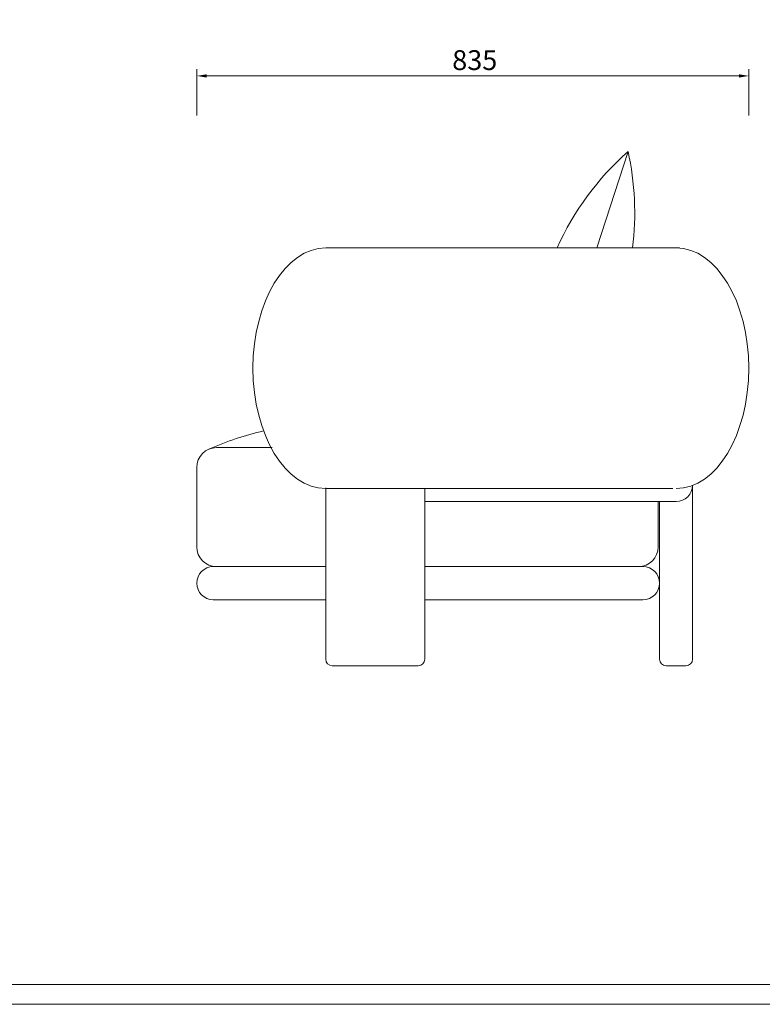
# Model space of a CAD drawing. Units: millimetres. Extents: x 11893 to 15993, y 25392 to 35193.
# Drawn here: x 13943 to 15066, y 32323 to 33812 of the extents above; entities that cross this region are included whole.
import ezdxf

# ---------------------------------------------------------------- set-up
doc = ezdxf.new("R2010")
doc.units = ezdxf.units.MM
doc.layers.add('打印框', color=1, linetype='Continuous', lineweight=13)
doc.layers.add('轮廓线', color=7, linetype='Continuous', lineweight=25)
doc.styles.get("Standard").update_dxf_attribs({"font": 'txt.shx', "width": 0.5})
doc.dimstyles.new('ISO-30', dxfattribs={"dimtxt": 30, "dimasz": 15, "dimexe": 10, "dimexo": 5, "dimgap": 5, "dimtad": 2, "dimdec": 1, "dimdsep": 46, "dimtxsty": 'Standard', "dimcen": 12, "dimclrd": 6, "dimclre": 6, "dimclrt": 4, "dimadec": 1, "dimazin": 0, "dimtfac": 1, "dimtdec": 1, "dimtix": 1, "dimtmove": 0, "dimatfit": 2, "dimfxl": 50, "dimfxlon": 1, "dimlwd": 9, "dimlwe": 9, "dimarcsym": 0})

# ---------------------------------------------------------------- blocks, each defined once
blk = doc.blocks.new('*D2')
at = {"layer": 'Defpoints', "color": 0, "linetype": 'ByBlock', "lineweight": 13}
for p in [(15045.6, 33727.4), (15045.6, 33605.9), (14210.6, 33580.8)]:
    blk.add_point(p, dxfattribs=at)
at = {"layer": '轮廓线', "color": 6, "linetype": 'ByBlock', "lineweight": 9}
for p, q in [((14210.6, 33667.4), (14210.6, 33737.4)), ((14225.6, 33727.4), (15030.6, 33727.4)), ((15045.6, 33667.4), (15045.6, 33737.4))]:
    blk.add_line(p, q, dxfattribs=at)
at = {"layer": '轮廓线', "color": 6, "linetype": 'ByBlock', "lineweight": 13}
for points in [[(14225.6, 33729.9), (14225.6, 33724.9), (14210.6, 33727.4)], [(15030.6, 33729.9), (15030.6, 33724.9), (15045.6, 33727.4)]]:
    blk.add_solid(points, dxfattribs=at)
at = {"layer": '轮廓线', "color": 4, "linetype": 'ByBlock', "lineweight": 13, "insert": (14631.1, 33747.4), "char_height": 30, "attachment_point": 5}
blk.add_mtext('835', dxfattribs=at)
blk = doc.blocks.new('*D4')
at = {"layer": 'Defpoints', "color": 0, "linetype": 'ByBlock', "lineweight": 13}
for p in [(15045.6, 33727.4), (15045.6, 33605.9), (14210.6, 33580.8)]:
    blk.add_point(p, dxfattribs=at)
at = {"layer": '轮廓线', "color": 6, "linetype": 'ByBlock', "lineweight": 9}
for p, q in [((14210.6, 33667.4), (14210.6, 33737.4)), ((14225.6, 33727.4), (15030.6, 33727.4)), ((15045.6, 33667.4), (15045.6, 33737.4))]:
    blk.add_line(p, q, dxfattribs=at)
at = {"layer": '轮廓线', "color": 6, "linetype": 'ByBlock', "lineweight": 13}
for points in [[(14225.6, 33729.9), (14225.6, 33724.9), (14210.6, 33727.4)], [(15030.6, 33729.9), (15030.6, 33724.9), (15045.6, 33727.4)]]:
    blk.add_solid(points, dxfattribs=at)
at = {"layer": '轮廓线', "color": 4, "linetype": 'ByBlock', "lineweight": 13, "insert": (14631.1, 33747.4), "char_height": 30, "attachment_point": 5}
blk.add_mtext('835', dxfattribs=at)

msp = doc.modelspace()

# ---------------------------------------------------------------- linework, layer by layer
at = {"layer": '打印框', "color": 1, "linetype": 'ByBlock', "lineweight": 13}
msp.add_lwpolyline([(11892.75, 32323.47), (15992.75, 32323.47), (15992.75, 35193.47), (11892.75, 35193.47)], close=True, dxfattribs=at)
at = {"layer": '轮廓线', "color": 0, "linetype": 'ByBlock', "lineweight": 13, "ltscale": 2}
msp.add_line((14863.03, 33613.28), (14815.67, 33467.32), dxfattribs=at)
at = {"layer": '轮廓线', "color": 0, "linetype": 'ByBlock', "lineweight": 13}
for p, q in [((14940.61, 33467.32), (14405.61, 33467.32)), ((14940.61, 33467.32), (14413.61, 33467.32)), ((14240.61, 33165.32), (14324.63, 33165.32)), ((14240.61, 33165.32), (14324.63, 33165.32)), ((14210.61, 33135.32), (14210.61, 33015.32)), ((14210.61, 33135.32), (14210.61, 33015.32)), ((14405.61, 33104.31), (14405.61, 32845.32)), ((14405.61, 33104.31), (14405.61, 32845.32)), ((14405.61, 33103.32), (14930.61, 33103.32)), ((14413.61, 33103.32), (14930.61, 33103.32)), ((14555.61, 33103.32), (14555.61, 32845.32)), ((14555.61, 33103.32), (14555.61, 32845.32)), ((14960.61, 33108.64), (14960.61, 32845.32)), ((14960.61, 33108.64), (14960.61, 32845.32)), ((14930.61, 33083.64), (14555.61, 33083.64)), ((14935.61, 33083.64), (14555.61, 33083.64)), ((14908.61, 33083.64), (14908.61, 33015.32)), ((14908.61, 33083.64), (14908.61, 33015.32)), ((14908.61, 33083.64), (14908.61, 33015.32)), ((14908.61, 33083.64), (14908.61, 33015.32)), ((14910.61, 33083.64), (14910.61, 32845.32)), ((14910.61, 33083.64), (14910.61, 32845.32)), ((14235.61, 32985.32), (14405.61, 32985.32)), ((14240.61, 32985.32), (14405.61, 32985.32)), ((14555.61, 32985.32), (14885.61, 32985.32)), ((14555.61, 32985.32), (14885.61, 32985.32)), ((14235.61, 32935.32), (14405.61, 32935.32)), ((14240.61, 32935.32), (14405.61, 32935.32)), ((14555.61, 32935.32), (14885.61, 32935.32)), ((14555.61, 32935.32), (14885.61, 32935.32)), ((14415.61, 32835.32), (14545.61, 32835.32)), ((14415.61, 32835.32), (14545.61, 32835.32)), ((14415.61, 32835.32), (14545.61, 32835.32)), ((14415.61, 32835.32), (14545.61, 32835.32)), ((14920.61, 32835.32), (14950.61, 32835.32)), ((14920.61, 32835.32), (14950.61, 32835.32)), ((14920.61, 32835.32), (14950.61, 32835.32)), ((14920.61, 32835.32), (14950.61, 32835.32))]:
    msp.add_line(p, q, dxfattribs=at)
msp.add_lwpolyline([(11922.75, 32353.47), (15962.75, 32353.47), (15962.75, 35163.47), (11922.75, 35163.47)], close=True, dxfattribs=at)
at = {"layer": '轮廓线', "color": 0, "linetype": 'ByBlock', "lineweight": 13, "ltscale": 2}
for centre, start, end in [((15157.38, 33284.16), 131.80789, 155.49156), ((14431.52, 33519.64), 353.19568, 12.24416)]:
    msp.add_arc(centre, 441.55, start, end, dxfattribs=at)
at = {"layer": '轮廓线', "color": 0, "linetype": 'ByBlock', "lineweight": 13}
for centre, radius, start, end in [((14404.66, 32773.69), 427.02, 102.54508, 114.131), ((14404.66, 32773.69), 427.02, 102.54508, 114.131), ((14240.61, 33135.32), 30, 90, 180), ((14240.61, 33135.32), 30, 90, 180), ((14935.61, 33108.64), 25, 270, 0), ((14240.61, 33015.32), 30, 180, 270), ((14240.61, 33015.32), 30, 180, 270), ((14878.61, 33015.32), 30, 270, 0), ((14878.61, 33015.32), 30, 270, 0), ((14235.61, 32960.32), 25, 90, 180), ((14885.61, 32960.32), 25, 0, 90), ((14235.61, 32960.32), 25, 180, 270), ((14885.61, 32960.32), 25, 270, 0), ((14415.61, 32845.32), 10, 180, 270), ((14415.61, 32845.32), 10, 180, 270), ((14545.61, 32845.32), 10, 270, 0), ((14545.61, 32845.32), 10, 270, 0), ((14920.61, 32845.32), 10, 180, 270), ((14920.61, 32845.32), 10, 180, 270), ((14950.61, 32845.32), 10, 270, 0), ((14950.61, 32845.32), 10, 270, 0)]:
    msp.add_arc(centre, radius, start, end, dxfattribs=at)
at = {"layer": '轮廓线', "color": 0, "linetype": 'ByBlock', "lineweight": 13, "extrusion": (0, 0, -1)}
for centre, major_axis in [((14405.61, 33285.32), (0, 182)), ((14935.61, 33285.32), (0, -182))]:
    msp.add_ellipse(centre, major_axis=major_axis, ratio=0.6043956, start_param=3.1415927, end_param=6.2831853, dxfattribs=at)

# ---------------------------------------------------------------- dimensions: what is measured, and where the dimension line sits
at = {"layer": '轮廓线', "color": 0, "linetype": 'ByBlock', "lineweight": 13}
for picture in ['*D2', '*D4']:
    dim = msp.add_linear_dim(base=(15045.61, 33727.39), p1=(14210.61, 33580.8), p2=(15045.61, 33605.95), dimstyle='ISO-30', override={"dimfxl": 60}, dxfattribs=at)
    dim.commit()
    dim.dimension.update_dxf_attribs({"geometry": picture, "text_midpoint": (14631.11, 33727.39), "dimtype": 160})

doc.saveas('drawing.dxf')
